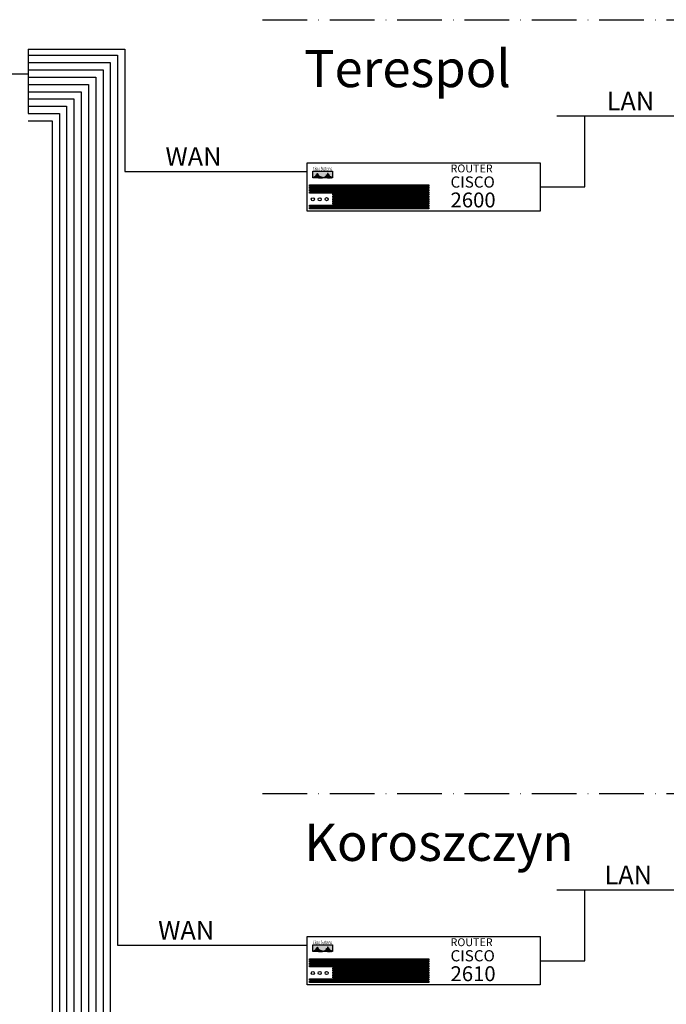
# Model space of a CAD drawing. Units: millimetres. Extents: x -25321 to 4202, y -1033 to 5416.
# Drawn here: x 2857 to 3031, y 1394 to 1659 of the extents above; entities that cross this region are included whole.
import ezdxf

# ---------------------------------------------------------------- set-up
doc = ezdxf.new("R2010")
doc.units = ezdxf.units.MM
doc.linetypes.add('ACAD_ISO10W100', pattern=[18, 12, -3, 0, -3])
for name, color, linetype in [('LAN', 50, 'Continuous'), ('system KD', 150, 'Continuous'), ('WAN', 94, 'Continuous')]:
    doc.layers.add(name, color=color, linetype=linetype)
doc.styles.get("Standard").update_dxf_attribs({"font": 'techb___.ttf'})

# ---------------------------------------------------------------- blocks, each defined once
blk = doc.blocks.new('cisco')
blk.add_hatch(color=256).paths.add_polyline_path([(6.8, 10.76), (1.47, 10.76), (1.47, 8.96), (1.62, 8.96), (1.62, 9.14), (1.75, 9.14), (1.75, 8.96), (1.88, 8.96), (1.88, 9.26), (2.01, 9.26), (2.01, 8.96), (2.14, 8.96), (2.14, 9.46), (2.26, 9.46), (2.26, 8.96), (2.39, 8.96), (2.39, 9.78), (2.52, 9.78), (2.52, 8.96), (2.65, 8.96), (2.65, 10.17), (2.77, 10.17), (2.77, 8.96), (2.9, 8.96), (2.9, 9.78), (3.03, 9.78), (3.03, 8.96), (3.16, 8.96), (3.16, 9.46), (3.29, 9.46), (3.29, 8.96), (3.41, 8.96), (3.41, 9.26), (3.54, 9.26), (3.54, 8.96), (3.67, 8.96), (3.67, 9.14), (3.8, 9.14), (3.8, 8.96), (3.92, 8.96), (3.92, 9.07), (4.05, 9.07), (4.05, 8.96), (4.18, 8.96), (4.18, 9.07), (4.31, 9.07), (4.31, 8.96), (4.44, 8.96), (4.44, 9.14), (4.56, 9.14), (4.56, 8.96), (4.69, 8.96), (4.69, 9.26), (4.82, 9.26), (4.82, 8.96), (4.95, 8.96), (4.95, 9.46), (5.07, 9.46), (5.07, 8.96), (5.2, 8.96), (5.2, 9.78), (5.33, 9.78), (5.33, 8.96), (5.46, 8.96), (5.46, 10.17), (5.59, 10.17), (5.59, 8.96), (5.71, 8.96), (5.71, 9.78), (5.84, 9.78), (5.84, 8.96), (5.97, 8.96), (5.97, 9.46), (6.1, 9.46), (6.1, 8.96), (6.22, 8.96), (6.22, 9.26), (6.35, 9.26), (6.35, 8.96), (6.48, 8.96), (6.48, 9.14), (6.61, 9.14), (6.61, 8.96), (6.8, 8.96)])
for p, q in [((1.62, 9.14), (1.75, 9.14)), ((1.88, 9.26), (2.01, 9.26)), ((2.14, 9.46), (2.26, 9.46)), ((2.39, 9.78), (2.52, 9.78)), ((3.03, 9.78), (2.9, 9.78)), ((3.29, 9.46), (3.16, 9.46)), ((3.54, 9.26), (3.41, 9.26)), ((3.8, 9.14), (3.67, 9.14)), ((4.05, 9.07), (3.92, 9.07)), ((4.18, 9.07), (4.31, 9.07)), ((4.44, 9.14), (4.56, 9.14)), ((4.69, 9.26), (4.82, 9.26)), ((4.95, 9.46), (5.07, 9.46)), ((5.2, 9.78), (5.33, 9.78)), ((5.84, 9.78), (5.71, 9.78)), ((6.1, 9.46), (5.97, 9.46)), ((6.35, 9.26), (6.22, 9.26)), ((6.61, 9.14), (6.48, 9.14))]:
    blk.add_line(p, q)
for points in [[(0, 13.04), (62.58, 13.04), (62.58, 0), (0, 0)], [(1.47, 10.76), (6.8, 10.76), (6.8, 8.96), (1.47, 8.96)], [(2.65, 10.17), (2.77, 10.17), (2.77, 8.96), (2.65, 8.96)], [(5.59, 10.17), (5.46, 10.17), (5.46, 8.96), (5.59, 8.96)], [(0.59, 7.06), (32.7, 7.06), (32.7, 6.69), (0.59, 6.69)], [(0.59, 6.46), (32.7, 6.46), (32.7, 6.09), (0.59, 6.09)], [(0.59, 5.85), (32.7, 5.85), (32.7, 5.49), (0.59, 5.49)], [(0.59, 5.25), (32.7, 5.25), (32.7, 4.89), (0.59, 4.89)], [(0.59, 1.64), (32.7, 1.64), (32.7, 1.28), (0.59, 1.28)], [(0.59, 1.04), (32.7, 1.04), (32.7, 0.67), (0.59, 0.67)]]:
    blk.add_lwpolyline(points, close=True)
for points in [[(1.75, 9.14), (1.75, 8.96), (1.62, 8.96), (1.62, 9.14)], [(2.01, 9.26), (2.01, 8.96), (1.88, 8.96), (1.88, 9.26)], [(2.26, 9.46), (2.26, 8.96), (2.14, 8.96), (2.14, 9.46)], [(2.52, 9.78), (2.52, 8.96), (2.39, 8.96), (2.39, 9.78)], [(2.9, 9.78), (2.9, 8.96), (3.03, 8.96), (3.03, 9.78)], [(3.16, 9.46), (3.16, 8.96), (3.29, 8.96), (3.29, 9.46)], [(3.41, 9.26), (3.41, 8.96), (3.54, 8.96), (3.54, 9.26)], [(3.67, 9.14), (3.67, 8.96), (3.8, 8.96), (3.8, 9.14)], [(3.92, 9.07), (3.92, 8.96), (4.05, 8.96), (4.05, 9.07)], [(4.31, 9.07), (4.31, 8.96), (4.18, 8.96), (4.18, 9.07)], [(4.56, 9.14), (4.56, 8.96), (4.44, 8.96), (4.44, 9.14)], [(4.82, 9.26), (4.82, 8.96), (4.69, 8.96), (4.69, 9.26)], [(5.07, 9.46), (5.07, 8.96), (4.95, 8.96), (4.95, 9.46)], [(5.33, 9.78), (5.33, 8.96), (5.2, 8.96), (5.2, 9.78)], [(5.71, 9.78), (5.71, 8.96), (5.84, 8.96), (5.84, 9.78)], [(5.97, 9.46), (5.97, 8.96), (6.1, 8.96), (6.1, 9.46)], [(6.22, 9.26), (6.22, 8.96), (6.35, 8.96), (6.35, 9.26)], [(6.48, 9.14), (6.48, 8.96), (6.61, 8.96), (6.61, 9.14)], [(6.86, 4.65), (32.7, 4.65), (32.7, 4.28), (6.86, 4.28)], [(6.86, 4.28), (6.86, 4.65)], [(6.86, 4.05), (32.7, 4.05), (32.7, 3.68), (6.86, 3.68)], [(6.86, 3.68), (6.86, 4.05)], [(6.86, 3.45), (32.7, 3.45), (32.7, 3.08), (6.86, 3.08)], [(6.86, 3.08), (6.86, 3.45)], [(6.86, 2.84), (32.7, 2.84), (32.7, 2.48), (6.86, 2.48)], [(6.86, 2.48), (6.86, 2.84)], [(6.86, 2.24), (32.7, 2.24), (32.7, 1.88), (6.86, 1.88)], [(6.86, 1.88), (6.86, 2.24)]]:
    blk.add_lwpolyline(points)
for centre in [(1.5, 3.2), (3.34, 3.2), (5.19, 3.23)]:
    blk.add_circle(centre, 0.422)
at = {"color": 7, "width": 0.6}
blk.add_text('Cisco Systems', height=0.95, dxfattribs=at).set_placement((1.49, 10.98))
at = {"layer": 'system KD', "color": 7, "attachment_point": 1}
for s, insert, char_height in [('{\\fArial|b0|i0|c238|p34;ROUTER}', (38.5, 12.55), 2.1125), ('{\\fArial|b0|i0|c238|p34;CISCO}', (38.5, 9.35), 3)]:
    blk.add_mtext(s, dxfattribs=dict(at, insert=insert, char_height=char_height))

msp = doc.modelspace()

# ---------------------------------------------------------------- linework, layer by layer
at = {"linetype": 'ACAD_ISO10W100'}
for p, q in [((2922.24, 1658.57), (3364.96, 1658.57)), ((2922.24, 1450.7), (3364.96, 1450.7))]:
    msp.add_line(p, q, dxfattribs=at)
at = {"layer": 'LAN'}
for p, q in [((3001.36, 1632.7), (3209.91, 1632.7)), ((3008.84, 1613.63), (3008.84, 1632.7)), ((2996.85, 1613.63), (3008.84, 1613.63)), ((3001.36, 1424.84), (3209.91, 1424.84)), ((3008.84, 1405.76), (3008.84, 1424.84)), ((2996.85, 1405.76), (3008.84, 1405.76))]:
    msp.add_line(p, q, dxfattribs=at)
at = {"layer": 'WAN'}
msp.add_line((2859.29, 1650.63), (2859.29, 1633.36), dxfattribs=at)
for points in [[(2859.29, 1650.63), (2885.26, 1650.63), (2885.26, 1617.82), (2934.27, 1617.82)], [(2859.29, 1649.02), (2883.3, 1649.02), (2883.3, 1409.96), (2934.27, 1409.96)], [(2859.29, 1647.06), (2881.34, 1647.06), (2881.34, 1202.92), (2934.27, 1202.92)], [(2859.29, 1643.9), (2850.28, 1643.9)], [(2859.29, 1645.1), (2879.39, 1645.1), (2879.39, 1051.32), (2934.27, 1051.32)], [(2859.29, 1643.14), (2877.43, 1643.14), (2877.43, 843.06), (2934.27, 843.06)], [(2859.29, 1641.19), (2875.47, 1641.19), (2875.47, 704.45), (2934.27, 704.45)], [(2859.29, 1639.23), (2873.51, 1639.23), (2873.51, 564.89), (2934.27, 564.89)], [(2859.29, 1637.27), (2871.56, 1637.27), (2871.56, 415.41), (2934.27, 415.41)], [(2859.29, 1635.32), (2869.6, 1635.32), (2869.6, 275.55), (2934.27, 275.55)], [(2859.29, 1633.36), (2867.64, 1633.36), (2867.64, 187.88), (2934.27, 187.88)], [(2859.29, 1631.4), (2865.69, 1631.4), (2865.74, 37.05), (2934.27, 37.05)]]:
    msp.add_lwpolyline(points, dxfattribs=at)

# ---------------------------------------------------------------- block references
for p in [(2934.27, 1607.11), (2934.27, 1399.25)]:
    msp.add_blockref('cisco', p)

# ---------------------------------------------------------------- texts
for s, p in [('Terespol', (2933.42, 1640.44)), ('Koroszczyn', (2933.42, 1432.58))]:
    msp.add_text(s, height=10).set_placement(p)
at = {"layer": 'LAN'}
for p in [(3014.72, 1634.19), (3014.13, 1426.33)]:
    msp.add_text('LAN', height=5, dxfattribs=at).set_placement(p)
at = {"layer": 'system KD', "color": 7, "char_height": 4, "attachment_point": 1}
for s, insert in [('{\\fArial|b0|i0|c238|p34;2600}', (2972.77, 1612.14)), ('{\\fArial|b0|i0|c238|p34;2610}', (2972.77, 1404.28))]:
    msp.add_mtext(s, dxfattribs=dict(at, insert=insert))
at = {"layer": 'WAN'}
for p in [(2896.15, 1619.31), (2894.19, 1411.45)]:
    msp.add_text('WAN', height=5, dxfattribs=at).set_placement(p)

doc.saveas('drawing.dxf')
